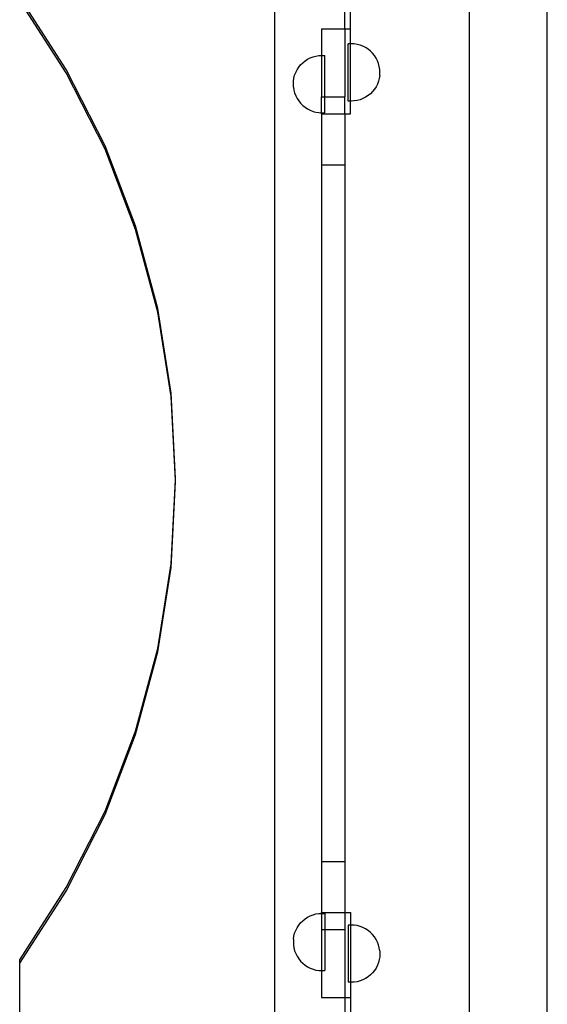
# Model space of a CAD drawing. Units: centimetres. Extents: x -3179 to 931, y -5301 to 568.
# Drawn here: x -1601 to -1350, y -2116 to -1647 of the extents above; entities that cross this region are included whole.
import ezdxf

# ---------------------------------------------------------------- set-up
doc = ezdxf.new("R2010")
doc.units = ezdxf.units.CM

msp = doc.modelspace()

# ---------------------------------------------------------------- linework, layer by layer
for p, q in [((-1349.52, -2164.75), (-1349.52, -1627.04)), ((-1479.34, -1631.68), (-1479.34, -2132.4)), ((-1386.61, -2132.4), (-1386.61, -1631.68)), ((-1578.53, -1670.98), (-1600.69, -1636.63)), ((-1445.96, -1651.64), (-1445.96, -1634.95)), ((-1578.53, -1672.63), (-1600.69, -1638.27)), ((-1443.18, -1651.64), (-1443.18, -1639.17)), ((-1457.09, -1651.64), (-1445.96, -1651.64)), ((-1457.09, -1651.64), (-1457.09, -1664.37)), ((-1445.96, -1651.64), (-1443.18, -1651.64)), ((-1445.96, -1651.64), (-1445.96, -1684.02)), ((-1443.18, -1658.79), (-1443.18, -1651.64)), ((-1443.18, -1658.79), (-1444.28, -1658.79)), ((-1444.28, -1686.09), (-1444.28, -1658.79)), ((-1442.84, -1658.79), (-1443.18, -1658.79)), ((-1443.18, -1686.09), (-1443.18, -1658.79)), ((-1441.42, -1658.87), (-1442.84, -1658.79)), ((-1440, -1659.09), (-1441.42, -1658.87)), ((-1438.62, -1659.46), (-1440, -1659.09)), ((-1437.29, -1659.97), (-1438.62, -1659.46)), ((-1436.02, -1660.62), (-1437.29, -1659.97)), ((-1462.39, -1665.54), (-1461.05, -1665.02)), ((-1461.05, -1665.02), (-1459.67, -1664.65)), ((-1459.67, -1664.65), (-1458.26, -1664.43)), ((-1458.26, -1664.43), (-1457.09, -1664.37)), ((-1457.09, -1664.37), (-1456.84, -1664.36)), ((-1457.09, -1664.37), (-1457.09, -1684.02)), ((-1456.84, -1664.36), (-1455.4, -1664.36)), ((-1455.4, -1684.02), (-1455.4, -1664.36)), ((-1434.82, -1661.4), (-1436.02, -1660.62)), ((-1433.71, -1662.3), (-1434.82, -1661.4)), ((-1432.7, -1663.31), (-1433.71, -1662.3)), ((-1431.8, -1664.42), (-1432.7, -1663.31)), ((-1431.02, -1665.62), (-1431.8, -1664.42)), ((-1468.66, -1671.18), (-1467.88, -1669.98)), ((-1467.88, -1669.98), (-1466.98, -1668.87)), ((-1466.98, -1668.87), (-1465.97, -1667.86)), ((-1465.97, -1667.86), (-1464.86, -1666.96)), ((-1464.86, -1666.96), (-1463.66, -1666.18)), ((-1463.66, -1666.18), (-1462.39, -1665.54)), ((-1430.37, -1666.89), (-1431.02, -1665.62)), ((-1429.86, -1668.22), (-1430.37, -1666.89)), ((-1429.49, -1669.6), (-1429.86, -1668.22)), ((-1429.27, -1671.01), (-1429.49, -1669.6)), ((-1560.07, -1707.42), (-1578.53, -1670.98)), ((-1560.07, -1709.06), (-1578.53, -1672.63)), ((-1470.19, -1675.17), (-1469.82, -1673.79)), ((-1469.82, -1673.79), (-1469.31, -1672.45)), ((-1469.31, -1672.45), (-1468.66, -1671.18)), ((-1429.27, -1673.87), (-1429.49, -1675.28)), ((-1429.27, -1673.84), (-1429.27, -1671.05)), ((-1470.41, -1676.58), (-1470.19, -1675.17)), ((-1470.41, -1679.4), (-1470.41, -1676.61)), ((-1431.02, -1679.27), (-1431.8, -1680.46)), ((-1430.37, -1677.99), (-1431.02, -1679.27)), ((-1429.86, -1676.66), (-1430.37, -1677.99)), ((-1429.49, -1675.28), (-1429.86, -1676.66)), ((-1470.41, -1679.43), (-1470.19, -1680.84)), ((-1470.19, -1680.84), (-1469.82, -1682.22)), ((-1469.82, -1682.22), (-1469.31, -1683.56)), ((-1469.31, -1683.56), (-1468.66, -1684.83)), ((-1457.09, -1684.02), (-1455.4, -1684.02)), ((-1457.09, -1691.64), (-1457.09, -1684.02)), ((-1455.4, -1684.02), (-1445.96, -1684.02)), ((-1455.4, -1691.65), (-1455.4, -1684.02)), ((-1445.96, -1692.12), (-1445.96, -1684.02)), ((-1434.82, -1683.48), (-1436.02, -1684.26)), ((-1433.71, -1682.59), (-1434.82, -1683.48)), ((-1432.7, -1681.57), (-1433.71, -1682.59)), ((-1431.8, -1680.46), (-1432.7, -1681.57)), ((-1468.66, -1684.83), (-1467.88, -1686.03)), ((-1467.88, -1686.03), (-1466.98, -1687.14)), ((-1466.98, -1687.14), (-1465.97, -1688.15)), ((-1465.97, -1688.15), (-1464.86, -1689.05)), ((-1443.18, -1686.09), (-1444.28, -1686.09)), ((-1442.84, -1686.09), (-1443.18, -1686.09)), ((-1443.18, -1692.12), (-1443.18, -1686.09)), ((-1441.42, -1686.02), (-1442.84, -1686.09)), ((-1440, -1685.79), (-1441.42, -1686.02)), ((-1438.62, -1685.42), (-1440, -1685.79)), ((-1437.29, -1684.91), (-1438.62, -1685.42)), ((-1436.02, -1684.26), (-1437.29, -1684.91)), ((-1464.86, -1689.05), (-1463.66, -1689.83)), ((-1463.66, -1689.83), (-1462.39, -1690.47)), ((-1462.39, -1690.47), (-1461.05, -1690.99)), ((-1461.05, -1690.99), (-1459.67, -1691.36)), ((-1459.67, -1691.36), (-1458.26, -1691.58)), ((-1458.26, -1691.58), (-1457.09, -1691.64)), ((-1457.09, -1691.64), (-1456.84, -1691.65)), ((-1457.09, -1692.12), (-1457.09, -1691.64)), ((-1457.09, -1692.12), (-1457.09, -1716.4)), ((-1457.09, -1692.12), (-1445.96, -1692.12)), ((-1456.84, -1691.65), (-1455.4, -1691.65)), ((-1445.96, -1692.12), (-1443.18, -1692.12)), ((-1445.96, -1692.12), (-1445.96, -1716.4)), ((-1545.51, -1745.54), (-1560.07, -1707.42)), ((-1545.51, -1747.18), (-1560.07, -1709.06)), ((-1457.09, -1716.4), (-1445.96, -1716.4)), ((-1457.09, -1716.4), (-1457.09, -2048.31)), ((-1445.96, -1716.4), (-1445.96, -2048.31)), ((-1534.99, -1784.94), (-1545.51, -1745.54)), ((-1534.99, -1786.58), (-1545.51, -1747.18)), ((-1528.64, -1825.2), (-1534.99, -1784.94)), ((-1528.64, -1826.85), (-1534.99, -1786.58)), ((-1526.51, -1865.9), (-1528.64, -1825.2)), ((-1526.55, -1866.72), (-1528.64, -1826.85)), ((-1528.64, -1906.6), (-1526.55, -1866.72)), ((-1526.55, -1866.72), (-1526.51, -1865.9)), ((-1526.51, -1867.54), (-1526.55, -1866.72)), ((-1528.64, -1908.24), (-1526.51, -1867.54)), ((-1534.99, -1946.86), (-1528.64, -1906.6)), ((-1534.99, -1948.5), (-1528.64, -1908.24)), ((-1545.51, -1986.26), (-1534.99, -1946.86)), ((-1545.51, -1987.91), (-1534.99, -1948.5)), ((-1560.07, -2024.38), (-1545.51, -1986.26)), ((-1560.07, -2026.03), (-1545.51, -1987.91)), ((-1578.53, -2060.81), (-1560.07, -2024.38)), ((-1578.53, -2062.46), (-1560.07, -2026.03)), ((-1457.09, -2048.31), (-1457.09, -2072.59)), ((-1457.09, -2048.31), (-1445.96, -2048.31)), ((-1445.96, -2048.31), (-1445.96, -2072.59)), ((-1600.69, -2095.17), (-1578.53, -2060.81)), ((-1600.69, -2096.81), (-1578.53, -2062.46)), ((-1461.05, -2073.73), (-1459.67, -2073.36)), ((-1459.67, -2073.36), (-1458.26, -2073.13)), ((-1458.26, -2073.13), (-1457.09, -2073.07)), ((-1457.09, -2072.59), (-1445.96, -2072.59)), ((-1457.09, -2073.07), (-1457.09, -2072.59)), ((-1457.09, -2073.07), (-1456.84, -2073.06)), ((-1457.09, -2073.07), (-1457.09, -2080.69)), ((-1456.84, -2073.06), (-1455.4, -2073.06)), ((-1455.4, -2073.06), (-1455.4, -2080.69)), ((-1445.96, -2072.59), (-1443.18, -2072.59)), ((-1445.96, -2072.59), (-1445.96, -2080.69)), ((-1443.18, -2072.59), (-1443.18, -2078.62)), ((-1467.88, -2078.68), (-1466.98, -2077.57)), ((-1466.98, -2077.57), (-1465.97, -2076.56)), ((-1465.97, -2076.56), (-1464.86, -2075.67)), ((-1464.86, -2075.67), (-1463.66, -2074.89)), ((-1463.66, -2074.89), (-1462.39, -2074.24)), ((-1462.39, -2074.24), (-1461.05, -2073.73)), ((-1470.19, -2083.87), (-1469.82, -2082.49)), ((-1469.82, -2082.49), (-1469.31, -2081.16)), ((-1469.31, -2081.16), (-1468.66, -2079.88)), ((-1468.66, -2079.88), (-1467.88, -2078.68)), ((-1457.09, -2080.69), (-1455.4, -2080.69)), ((-1457.09, -2080.69), (-1457.09, -2100.34)), ((-1455.4, -2080.69), (-1445.96, -2080.69)), ((-1455.4, -2080.69), (-1455.4, -2100.36)), ((-1445.96, -2080.69), (-1445.96, -2113.07)), ((-1443.18, -2078.62), (-1444.28, -2078.62)), ((-1444.28, -2078.62), (-1444.28, -2105.92)), ((-1442.84, -2078.62), (-1443.18, -2078.62)), ((-1443.18, -2078.62), (-1443.18, -2105.92)), ((-1441.42, -2078.7), (-1442.84, -2078.62)), ((-1440, -2078.92), (-1441.42, -2078.7)), ((-1438.62, -2079.29), (-1440, -2078.92)), ((-1437.29, -2079.8), (-1438.62, -2079.29)), ((-1436.02, -2080.45), (-1437.29, -2079.8)), ((-1434.82, -2081.23), (-1436.02, -2080.45)), ((-1433.71, -2082.13), (-1434.82, -2081.23)), ((-1432.7, -2083.14), (-1433.71, -2082.13)), ((-1470.41, -2085.28), (-1470.19, -2083.87)), ((-1470.41, -2085.31), (-1470.41, -2088.1)), ((-1431.8, -2084.25), (-1432.7, -2083.14)), ((-1431.02, -2085.45), (-1431.8, -2084.25)), ((-1430.37, -2086.72), (-1431.02, -2085.45)), ((-1429.86, -2088.05), (-1430.37, -2086.72)), ((-1470.41, -2088.13), (-1470.19, -2089.55)), ((-1470.19, -2089.55), (-1469.82, -2090.93)), ((-1469.82, -2090.93), (-1469.31, -2092.26)), ((-1429.49, -2089.43), (-1429.86, -2088.05)), ((-1429.27, -2090.84), (-1429.49, -2089.43)), ((-1429.27, -2090.88), (-1429.27, -2093.67)), ((-1600.69, -2096.81), (-1600.69, -2095.17)), ((-1600.69, -2186.88), (-1600.69, -2096.81)), ((-1469.31, -2092.26), (-1468.66, -2093.53)), ((-1468.66, -2093.53), (-1467.88, -2094.73)), ((-1467.88, -2094.73), (-1466.98, -2095.84)), ((-1466.98, -2095.84), (-1465.97, -2096.85)), ((-1465.97, -2096.85), (-1464.86, -2097.75)), ((-1429.86, -2096.49), (-1430.37, -2097.82)), ((-1429.49, -2095.11), (-1429.86, -2096.49)), ((-1429.27, -2093.7), (-1429.49, -2095.11)), ((-1464.86, -2097.75), (-1463.66, -2098.53)), ((-1463.66, -2098.53), (-1462.39, -2099.18)), ((-1462.39, -2099.18), (-1461.05, -2099.69)), ((-1461.05, -2099.69), (-1459.67, -2100.06)), ((-1459.67, -2100.06), (-1458.26, -2100.28)), ((-1458.26, -2100.28), (-1457.09, -2100.34)), ((-1457.09, -2100.34), (-1456.84, -2100.36)), ((-1457.09, -2100.34), (-1457.09, -2113.07)), ((-1456.84, -2100.36), (-1455.4, -2100.36)), ((-1432.7, -2101.4), (-1433.71, -2102.41)), ((-1431.8, -2100.29), (-1432.7, -2101.4)), ((-1431.02, -2099.1), (-1431.8, -2100.29)), ((-1430.37, -2097.82), (-1431.02, -2099.1)), ((-1443.18, -2105.92), (-1444.28, -2105.92)), ((-1443.18, -2105.92), (-1443.18, -2113.07)), ((-1442.84, -2105.92), (-1443.18, -2105.92)), ((-1441.42, -2105.85), (-1442.84, -2105.92)), ((-1440, -2105.62), (-1441.42, -2105.85)), ((-1438.62, -2105.25), (-1440, -2105.62)), ((-1437.29, -2104.74), (-1438.62, -2105.25)), ((-1436.02, -2104.09), (-1437.29, -2104.74)), ((-1434.82, -2103.31), (-1436.02, -2104.09)), ((-1433.71, -2102.41), (-1434.82, -2103.31)), ((-1457.09, -2113.07), (-1445.96, -2113.07)), ((-1445.96, -2113.07), (-1443.18, -2113.07)), ((-1445.96, -2113.07), (-1445.96, -2129.07)), ((-1443.18, -2113.07), (-1443.18, -2124.23))]:
    msp.add_line(p, q)

doc.saveas('drawing.dxf')
